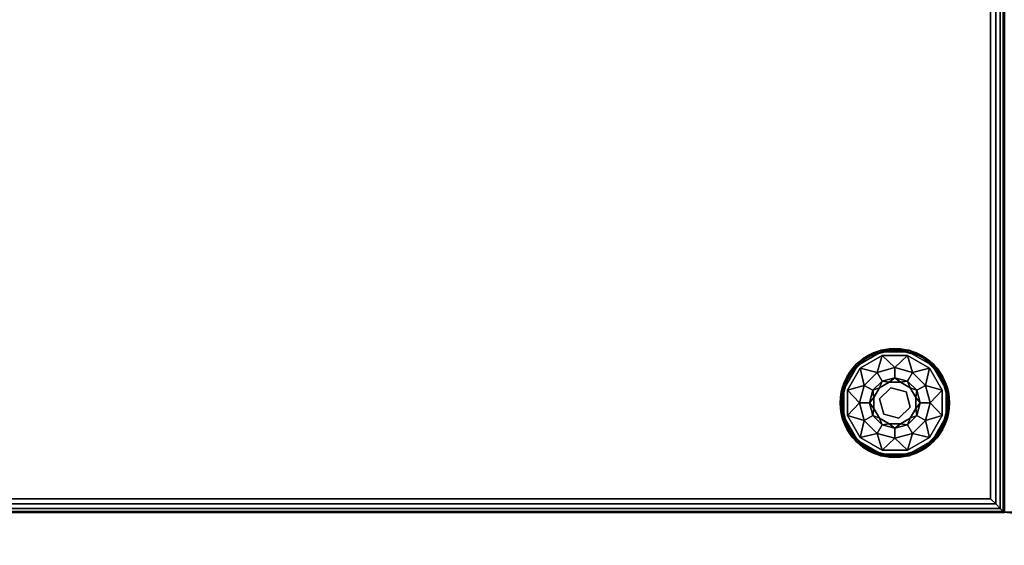
# Model space of a CAD drawing. Extents: x -289 to -24, y -71 to 58.
# Drawn here: x -221 to -203, y 20 to 30 of the extents above; entities that cross this region are included whole.
import ezdxf

# ---------------------------------------------------------------- set-up
doc = ezdxf.new("R2010")
doc.units = 0
doc.header["$LTSCALE"] = 96
doc.header["$MEASUREMENT"] = 0
for name, color, linetype in [('AFUCH-3-GDPL-FXBK', 7, 'Continuous'), ('AFUCH-3-STFB', 7, 'Continuous'), ('AFUCH-P', 7, 'Continuous'), ('MAIN_DIMENSIONS', 7, 'Continuous'), ('MAIN_FURN', 7, 'Continuous')]:
    doc.layers.add(name, color=color, linetype=linetype)
doc.dimstyles.get("Standard").update_dxf_attribs({"dimtxt": 0.18, "dimasz": 0.18, "dimexe": 0.18, "dimexo": 0.0625, "dimgap": 0.09, "dimtad": 0, "dimtih": 1, "dimtoh": 1, "dimdec": 4, "dimzin": 0, "dimdsep": 46, "dimtxsty": 'Standard', "dimcen": 0.09, "dimadec": 0, "dimazin": 0, "dimtfac": 1, "dimtdec": 4, "dimtofl": 0, "dimtmove": 0, "dimatfit": 0, "dimfxl": 0, "dimtolj": 1, "dimtzin": 0, "dimarcsym": 0})

# ---------------------------------------------------------------- blocks, each defined once
blk = doc.blocks.new('3200OC3018GG')
at = {"layer": 'AFUCH-3-STFB', "color": 40, "linetype": 'Continuous'}
for points, invisible_edges in [([(0.001, 0, 17.251), (0.008, -17.994, 17.308), (0.001, -18, 17.251)], 1), ([(0.008, -0.007, 17.309), (0.008, -17.994, 17.308), (0.001, 0, 17.251)], 2), ([(0.001, -18, 17.251), (0.001, 0, 1.501), (0.001, 0, 17.251)], 1), ([(0.001, -18, 1.501), (0.001, 0, 1.501), (0.001, -18, 17.251)], 2), ([(0.001, -18, 1.501), (4.694, -0.37, 1.501), (0.001, 0, 1.501)], 1), ([(2.672, -18.301, 1.501), (4.694, -0.37, 1.501), (0.001, -18, 1.501)], 3), ([(0.001, -18, 17.251), (2.672, -18.301, 17.251), (2.672, -18.301, 1.501)], 12), ([(0.001, -18, 1.501), (0.001, -18, 17.251), (2.672, -18.301, 1.501)], 2)]:
    blk.add_3dface(points, dxfattribs=dict(at, invisible_edges=invisible_edges))
blk.add_3dface([(0.008, -17.994, 17.308), (2.672, -18.301, 17.251), (0.001, -18, 17.251)], dxfattribs=at)
at = {"layer": 'AFUCH-P', "color": 1, "linetype": 'Continuous'}
blk.add_line((0, -18), (0, 0), dxfattribs=at)
for radius, start in [(30, 0), (12, 360)]:
    blk.add_arc((0, -30), radius, start, 90, dxfattribs=at)
at = {"layer": 'MAIN_FURN', "color": 7, "linetype": 'Continuous'}
blk.add_point((0, -18), dxfattribs=at)
blk = doc.blocks.new('3200OT3618GG')
at = {"layer": 'AFUCH-3-GDPL-FXBK', "color": 47, "linetype": 'Continuous'}
for points, invisible_edges in [([(33.315, -16.685), (34.251, -15.064), (33.064, -16.251)], 3), ([(33.749, -15.064), (33.064, -16.251), (34.251, -15.064)], 3), ([(33.064, -15.749), (33.064, -16.251), (33.749, -15.064)], 14), ([(33.315, -15.315), (33.064, -15.749), (33.749, -15.064)], 2), ([(33.741, -15.034, 0.031), (33.293, -15.293, 0.369), (33.293, -15.293, 0.031)], 1), ([(33.741, -15.034, 0.369), (33.293, -15.293, 0.369), (33.741, -15.034, 0.031)], 2), ([(33.315, -15.315, 0.4), (33.749, -15.064, 0.4), (33.367, -15.367, 0.4)], 14), ([(34.685, -15.315), (34.251, -15.064), (33.315, -16.685)], 14), ([(33.367, -15.367, 0.4), (33.749, -15.064, 0.4), (33.768, -15.135, 0.4)], 3), ([(34, -15.004, 0.384), (33.508, -15.148, 0.396), (33.502, -15.138, 0.384)], 1), ([(33.502, -15.138, 0.016), (34, -15.016, 0.004), (34, -15.004, 0.016)], 1), ([(33.508, -15.148, 0.004), (34, -15.016, 0.004), (33.502, -15.138, 0.016)], 2), ([(34, -15.016, 0.396), (33.508, -15.148, 0.396), (34, -15.004, 0.384)], 2), ([(34.259, -15.034, 0.031), (33.741, -15.034, 0.369), (33.741, -15.034, 0.031)], 1), ([(34.259, -15.034, 0.369), (33.741, -15.034, 0.369), (34.259, -15.034, 0.031)], 2), ([(33.749, -15.064, 0.4), (34.251, -15.064, 0.4), (33.768, -15.135, 0.4)], 14), ([(33.768, -15.135, 0.4), (34.251, -15.064, 0.4), (34.232, -15.135, 0.4)], 3), ([(34.498, -15.138, 0.384), (34, -15.016, 0.396), (34, -15.004, 0.384)], 1), ([(34, -15.004, 0.016), (34.492, -15.148, 0.004), (34.498, -15.138, 0.016)], 1), ([(34, -15.016, 0.004), (34.492, -15.148, 0.004), (34, -15.004, 0.016)], 2), ([(34.492, -15.148, 0.396), (34, -15.016, 0.396), (34.498, -15.138, 0.384)], 2), ([(34.251, -15.064, 0.4), (34.685, -15.315, 0.4), (34.232, -15.135, 0.4)], 14), ([(34.707, -15.293, 0.031), (34.259, -15.034, 0.369), (34.259, -15.034, 0.031)], 1), ([(34.707, -15.293, 0.369), (34.259, -15.034, 0.369), (34.707, -15.293, 0.031)], 2), ([(33.293, -15.293, 0.031), (33.034, -15.741, 0.369), (33.034, -15.741, 0.031)], 1), ([(33.293, -15.293, 0.369), (33.034, -15.741, 0.369), (33.293, -15.293, 0.031)], 2), ([(33.502, -15.138, 0.384), (33.148, -15.508, 0.396), (33.138, -15.502, 0.384)], 1), ([(33.138, -15.502, 0.016), (33.508, -15.148, 0.004), (33.502, -15.138, 0.016)], 1), ([(33.148, -15.508, 0.004), (33.508, -15.148, 0.004), (33.138, -15.502, 0.016)], 2), ([(33.508, -15.148, 0.396), (33.148, -15.508, 0.396), (33.502, -15.138, 0.384)], 2), ([(34.232, -15.135, 0.4), (34.685, -15.315, 0.4), (34.633, -15.367, 0.4)], 3), ([(34.862, -15.502, 0.384), (34.492, -15.148, 0.396), (34.498, -15.138, 0.384)], 1), ([(34.492, -15.148, 0.004), (34.852, -15.508, 0.004), (34.498, -15.138, 0.016)], 2), ([(34.852, -15.508, 0.396), (34.492, -15.148, 0.396), (34.862, -15.502, 0.384)], 2), ([(34.498, -15.138, 0.016), (34.852, -15.508, 0.004), (34.862, -15.502, 0.016)], 1), ([(34.966, -15.741, 0.031), (34.707, -15.293, 0.369), (34.707, -15.293, 0.031)], 1), ([(34.966, -15.741, 0.369), (34.707, -15.293, 0.369), (34.966, -15.741, 0.031)], 2), ([(33.064, -15.749, 0.4), (33.315, -15.315, 0.4), (33.367, -15.367, 0.4)], 14), ([(33.367, -15.367, 0.4), (33.135, -15.768, 0.4), (33.064, -15.749, 0.4)], 14), ([(33.749, -16.936), (34.685, -15.315), (33.315, -16.685)], 3), ([(33.678, -15.441, 0.467), (33.6, -15.769, 0.65), (33.441, -15.678, 0.467)], 1), ([(33.769, -15.6, 0.65), (33.6, -15.769, 0.65), (33.678, -15.441, 0.467)], 2), ([(34, -15.355, 0.467), (33.769, -15.6, 0.65), (33.678, -15.441, 0.467)], 1), ([(34.936, -15.749), (34.685, -15.315), (33.749, -16.936)], 14), ([(34, -15.538, 0.65), (33.769, -15.6, 0.65), (34, -15.355, 0.467)], 2), ([(34.322, -15.441, 0.467), (34, -15.538, 0.65), (34, -15.355, 0.467)], 1), ([(34.231, -15.6, 0.65), (34, -15.538, 0.65), (34.322, -15.441, 0.467)], 2), ([(34.559, -15.678, 0.467), (34.231, -15.6, 0.65), (34.322, -15.441, 0.467)], 1), ([(34.685, -15.315, 0.4), (34.936, -15.749, 0.4), (34.633, -15.367, 0.4)], 14), ([(34.633, -15.367, 0.4), (34.936, -15.749, 0.4), (34.865, -15.768, 0.4)], 3), ([(33.138, -15.502, 0.384), (33.016, -16, 0.396), (33.004, -16, 0.384)], 1), ([(33.004, -16, 0.016), (33.148, -15.508, 0.004), (33.138, -15.502, 0.016)], 1), ([(33.016, -16, 0.004), (33.148, -15.508, 0.004), (33.004, -16, 0.016)], 2), ([(33.148, -15.508, 0.396), (33.016, -16, 0.396), (33.138, -15.502, 0.384)], 2), ([(33.721, -15.721, 1.325), (33.898, -15.618, 1.325), (33.925, -15.721, 1.325)], 14), ([(33.721, -15.721, 1.325), (33.898, -15.618, 0.9), (33.898, -15.618, 1.325)], 1), ([(33.721, -15.721, 0.9), (33.898, -15.618, 0.9), (33.721, -15.721, 1.325)], 2), ([(33.898, -15.618, 1.325), (34.102, -15.618, 1.325), (33.925, -15.721, 1.325)], 14), ([(33.898, -15.618, 1.325), (34.102, -15.618, 0.9), (34.102, -15.618, 1.325)], 1), ([(33.898, -15.618, 0.9), (34.102, -15.618, 0.9), (33.898, -15.618, 1.325)], 2), ([(33.925, -15.721, 1.325), (34.102, -15.618, 1.325), (34.204, -15.796, 1.325)], 3), ([(34.102, -15.618, 1.325), (34.279, -15.721, 1.325), (34.204, -15.796, 1.325)], 14), ([(34.102, -15.618, 1.325), (34.279, -15.721, 0.9), (34.279, -15.721, 1.325)], 1), ([(34.102, -15.618, 0.9), (34.279, -15.721, 0.9), (34.102, -15.618, 1.325)], 2), ([(34.4, -15.769, 0.65), (34.231, -15.6, 0.65), (34.559, -15.678, 0.467)], 2), ([(34.996, -16, 0.384), (34.852, -15.508, 0.396), (34.862, -15.502, 0.384)], 1), ([(34.852, -15.508, 0.004), (34.984, -16, 0.004), (34.862, -15.502, 0.016)], 2), ([(34.984, -16, 0.396), (34.852, -15.508, 0.396), (34.996, -16, 0.384)], 2), ([(34.862, -15.502, 0.016), (34.984, -16, 0.004), (34.996, -16, 0.016)], 1), ([(33.034, -15.741, 0.031), (33.034, -16.259, 0.369), (33.034, -16.259, 0.031)], 1), ([(33.034, -15.741, 0.369), (33.034, -16.259, 0.369), (33.034, -15.741, 0.031)], 2), ([(33.064, -15.749, 0.4), (33.135, -15.768, 0.4), (33.064, -16.251, 0.4)], 3), ([(33.135, -15.768, 0.4), (33.135, -16.232, 0.4), (33.064, -16.251, 0.4)], 14), ([(33.441, -15.678, 0.467), (33.538, -16, 0.65), (33.355, -16, 0.467)], 1), ([(33.6, -15.769, 0.65), (33.538, -16, 0.65), (33.441, -15.678, 0.467)], 2), ([(33.618, -15.898, 1.325), (33.721, -15.721, 1.325), (33.721, -15.925, 1.325)], 14), ([(33.618, -15.898, 1.325), (33.721, -15.721, 0.9), (33.721, -15.721, 1.325)], 1), ([(33.618, -15.898, 0.9), (33.721, -15.721, 0.9), (33.618, -15.898, 1.325)], 2), ([(33.721, -15.925, 1.325), (33.721, -15.721, 1.325), (33.925, -15.721, 1.325)], 3), ([(33.721, -15.925, 1.5), (33.925, -15.721, 1.325), (33.925, -15.721, 1.5)], 1), ([(33.721, -15.925, 1.325), (33.925, -15.721, 1.325), (33.721, -15.925, 1.5)], 2), ([(34.204, -15.796, 1.5), (33.721, -15.925, 1.5), (33.925, -15.721, 1.5)], 1), ([(33.796, -16.204, 1.5), (33.721, -15.925, 1.5), (34.204, -15.796, 1.5)], 14), ([(34.251, -16.936), (34.936, -15.749), (33.749, -16.936)], 3), ([(34.279, -16.075, 1.5), (33.796, -16.204, 1.5), (34.204, -15.796, 1.5)], 3), ([(33.925, -15.721, 1.5), (34.204, -15.796, 1.325), (34.204, -15.796, 1.5)], 1), ([(33.925, -15.721, 1.325), (34.204, -15.796, 1.325), (33.925, -15.721, 1.5)], 2), ([(34.279, -15.721, 1.325), (34.382, -15.898, 1.325), (34.204, -15.796, 1.325)], 14), ([(34.204, -15.796, 1.325), (34.382, -15.898, 1.325), (34.279, -16.075, 1.325)], 3), ([(34.204, -15.796, 1.5), (34.279, -16.075, 1.325), (34.279, -16.075, 1.5)], 1), ([(34.204, -15.796, 1.325), (34.279, -16.075, 1.325), (34.204, -15.796, 1.5)], 2), ([(34.936, -16.251), (34.936, -15.749), (34.251, -16.936)], 14), ([(34.279, -15.721, 1.325), (34.382, -15.898, 0.9), (34.382, -15.898, 1.325)], 1), ([(34.279, -15.721, 0.9), (34.382, -15.898, 0.9), (34.279, -15.721, 1.325)], 2), ([(34.645, -16, 0.467), (34.4, -15.769, 0.65), (34.559, -15.678, 0.467)], 1), ([(34.462, -16, 0.65), (34.4, -15.769, 0.65), (34.645, -16, 0.467)], 2), ([(34.936, -15.749, 0.4), (34.865, -16.232, 0.4), (34.865, -15.768, 0.4)], 13), ([(34.936, -16.251, 0.4), (34.865, -16.232, 0.4), (34.936, -15.749, 0.4)], 3), ([(34.966, -16.259, 0.031), (34.966, -15.741, 0.369), (34.966, -15.741, 0.031)], 1), ([(34.966, -16.259, 0.369), (34.966, -15.741, 0.369), (34.966, -16.259, 0.031)], 2), ([(33.004, -16, 0.384), (33.148, -16.492, 0.396), (33.138, -16.498, 0.384)], 1), ([(33.016, -16, 0.396), (33.148, -16.492, 0.396), (33.004, -16, 0.384)], 2), ([(33.138, -16.498, 0.016), (33.016, -16, 0.004), (33.004, -16, 0.016)], 1), ([(33.148, -16.492, 0.004), (33.016, -16, 0.004), (33.138, -16.498, 0.016)], 2), ([(33.355, -16, 0.467), (33.6, -16.231, 0.65), (33.441, -16.323, 0.467)], 1), ([(33.538, -16, 0.65), (33.6, -16.231, 0.65), (33.355, -16, 0.467)], 2), ([(33.618, -16.102, 1.325), (33.618, -15.898, 1.325), (33.721, -15.925, 1.325)], 14), ([(33.618, -16.102, 1.325), (33.618, -15.898, 0.9), (33.618, -15.898, 1.325)], 1), ([(33.618, -16.102, 0.9), (33.618, -15.898, 0.9), (33.618, -16.102, 1.325)], 2), ([(33.796, -16.204, 1.325), (33.618, -16.102, 1.325), (33.721, -15.925, 1.325)], 3), ([(33.796, -16.204, 1.5), (33.721, -15.925, 1.325), (33.721, -15.925, 1.5)], 1), ([(33.796, -16.204, 1.325), (33.721, -15.925, 1.325), (33.796, -16.204, 1.5)], 2), ([(34.382, -15.898, 1.325), (34.382, -16.102, 1.325), (34.279, -16.075, 1.325)], 14), ([(34.382, -15.898, 1.325), (34.382, -16.102, 0.9), (34.382, -16.102, 1.325)], 1), ([(34.382, -15.898, 0.9), (34.382, -16.102, 0.9), (34.382, -15.898, 1.325)], 2), ([(34.4, -16.231, 0.65), (34.462, -16, 0.65), (34.559, -16.323, 0.467)], 2), ([(34.559, -16.323, 0.467), (34.462, -16, 0.65), (34.645, -16, 0.467)], 1), ([(34.852, -16.492, 0.396), (34.984, -16, 0.396), (34.862, -16.498, 0.384)], 2), ([(34.996, -16, 0.016), (34.852, -16.492, 0.004), (34.862, -16.498, 0.016)], 1), ([(34.984, -16, 0.004), (34.852, -16.492, 0.004), (34.996, -16, 0.016)], 2), ([(34.862, -16.498, 0.384), (34.984, -16, 0.396), (34.996, -16, 0.384)], 1), ([(33.796, -16.204, 1.325), (33.721, -16.279, 1.325), (33.618, -16.102, 1.325)], 13), ([(33.721, -16.279, 1.325), (33.618, -16.102, 0.9), (33.618, -16.102, 1.325)], 1), ([(33.721, -16.279, 0.9), (33.618, -16.102, 0.9), (33.721, -16.279, 1.325)], 2), ([(34.075, -16.279, 1.5), (33.796, -16.204, 1.5), (34.279, -16.075, 1.5)], 2), ([(34.279, -16.075, 1.325), (34.279, -16.279, 1.325), (34.075, -16.279, 1.325)], 3), ([(34.279, -16.075, 1.5), (34.075, -16.279, 1.325), (34.075, -16.279, 1.5)], 1), ([(34.279, -16.075, 1.325), (34.075, -16.279, 1.325), (34.279, -16.075, 1.5)], 2), ([(34.382, -16.102, 1.325), (34.279, -16.279, 1.325), (34.279, -16.075, 1.325)], 14), ([(34.382, -16.102, 1.325), (34.279, -16.279, 0.9), (34.279, -16.279, 1.325)], 1), ([(34.382, -16.102, 0.9), (34.279, -16.279, 0.9), (34.382, -16.102, 1.325)], 2), ([(33.034, -16.259, 0.031), (33.293, -16.707, 0.369), (33.293, -16.707, 0.031)], 1), ([(33.034, -16.259, 0.369), (33.293, -16.707, 0.369), (33.034, -16.259, 0.031)], 2), ([(33.064, -16.251, 0.4), (33.135, -16.232, 0.4), (33.315, -16.685, 0.4)], 3), ([(33.135, -16.232, 0.4), (33.367, -16.633, 0.4), (33.315, -16.685, 0.4)], 14), ([(33.6, -16.231, 0.65), (33.769, -16.4, 0.65), (33.441, -16.323, 0.467)], 2), ([(33.441, -16.323, 0.467), (33.769, -16.4, 0.65), (33.678, -16.559, 0.467)], 1), ([(33.898, -16.382, 1.325), (33.721, -16.279, 1.325), (33.796, -16.204, 1.325)], 14), ([(33.898, -16.382, 1.325), (33.721, -16.279, 0.9), (33.721, -16.279, 1.325)], 1), ([(33.898, -16.382, 0.9), (33.721, -16.279, 0.9), (33.898, -16.382, 1.325)], 2), ([(34.075, -16.279, 1.325), (33.898, -16.382, 1.325), (33.796, -16.204, 1.325)], 3), ([(34.075, -16.279, 1.5), (33.796, -16.204, 1.325), (33.796, -16.204, 1.5)], 1), ([(34.075, -16.279, 1.325), (33.796, -16.204, 1.325), (34.075, -16.279, 1.5)], 2), ([(34.102, -16.382, 1.325), (33.898, -16.382, 1.325), (34.075, -16.279, 1.325)], 14), ([(34.279, -16.279, 1.325), (34.102, -16.382, 1.325), (34.075, -16.279, 1.325)], 14), ([(34.279, -16.279, 1.325), (34.102, -16.382, 0.9), (34.102, -16.382, 1.325)], 1), ([(34.279, -16.279, 0.9), (34.102, -16.382, 0.9), (34.279, -16.279, 1.325)], 2), ([(34.231, -16.4, 0.65), (34.4, -16.231, 0.65), (34.322, -16.559, 0.467)], 2), ([(34.685, -16.685), (34.936, -16.251), (34.251, -16.936)], 2), ([(34.322, -16.559, 0.467), (34.4, -16.231, 0.65), (34.559, -16.323, 0.467)], 1), ([(34.633, -16.633, 0.4), (34.865, -16.232, 0.4), (34.936, -16.251, 0.4)], 14), ([(34.685, -16.685, 0.4), (34.633, -16.633, 0.4), (34.936, -16.251, 0.4)], 3), ([(34.707, -16.707, 0.031), (34.966, -16.259, 0.369), (34.966, -16.259, 0.031)], 1), ([(34.707, -16.707, 0.369), (34.966, -16.259, 0.369), (34.707, -16.707, 0.031)], 2), ([(33.148, -16.492, 0.396), (33.508, -16.852, 0.396), (33.138, -16.498, 0.384)], 2), ([(33.502, -16.862, 0.016), (33.148, -16.492, 0.004), (33.138, -16.498, 0.016)], 1), ([(33.138, -16.498, 0.384), (33.508, -16.852, 0.396), (33.502, -16.862, 0.384)], 1), ([(33.508, -16.852, 0.004), (33.148, -16.492, 0.004), (33.502, -16.862, 0.016)], 2), ([(33.769, -16.4, 0.65), (34, -16.462, 0.65), (33.678, -16.559, 0.467)], 2), ([(33.678, -16.559, 0.467), (34, -16.462, 0.65), (34, -16.645, 0.467)], 1), ([(34.102, -16.382, 1.325), (33.898, -16.382, 0.9), (33.898, -16.382, 1.325)], 1), ([(34.102, -16.382, 0.9), (33.898, -16.382, 0.9), (34.102, -16.382, 1.325)], 2), ([(34, -16.645, 0.467), (34.231, -16.4, 0.65), (34.322, -16.559, 0.467)], 1), ([(34, -16.462, 0.65), (34.231, -16.4, 0.65), (34, -16.645, 0.467)], 2), ([(34.492, -16.852, 0.396), (34.852, -16.492, 0.396), (34.498, -16.862, 0.384)], 2), ([(34.852, -16.492, 0.004), (34.492, -16.852, 0.004), (34.862, -16.498, 0.016)], 2), ([(34.862, -16.498, 0.016), (34.492, -16.852, 0.004), (34.498, -16.862, 0.016)], 1), ([(34.498, -16.862, 0.384), (34.852, -16.492, 0.396), (34.862, -16.498, 0.384)], 1), ([(33.293, -16.707, 0.031), (33.741, -16.966, 0.369), (33.741, -16.966, 0.031)], 1), ([(33.293, -16.707, 0.369), (33.741, -16.966, 0.369), (33.293, -16.707, 0.031)], 2), ([(33.367, -16.633, 0.4), (33.768, -16.865, 0.4), (33.315, -16.685, 0.4)], 14), ([(33.315, -16.685, 0.4), (33.768, -16.865, 0.4), (33.749, -16.936, 0.4)], 3), ([(34.232, -16.865, 0.4), (34.633, -16.633, 0.4), (34.251, -16.936, 0.4)], 14), ([(34.251, -16.936, 0.4), (34.633, -16.633, 0.4), (34.685, -16.685, 0.4)], 3), ([(34.259, -16.966, 0.031), (34.707, -16.707, 0.369), (34.707, -16.707, 0.031)], 1), ([(34.259, -16.966, 0.369), (34.707, -16.707, 0.369), (34.259, -16.966, 0.031)], 2), ([(33.508, -16.852, 0.396), (34, -16.984, 0.396), (33.502, -16.862, 0.384)], 2), ([(34, -16.996, 0.016), (33.508, -16.852, 0.004), (33.502, -16.862, 0.016)], 1), ([(33.502, -16.862, 0.384), (34, -16.984, 0.396), (34, -16.996, 0.384)], 1), ([(34, -16.984, 0.004), (33.508, -16.852, 0.004), (34, -16.996, 0.016)], 2), ([(33.749, -16.936, 0.4), (34.232, -16.865, 0.4), (34.251, -16.936, 0.4)], 3), ([(33.768, -16.865, 0.4), (34.232, -16.865, 0.4), (33.749, -16.936, 0.4)], 14), ([(34, -16.996, 0.384), (34.492, -16.852, 0.396), (34.498, -16.862, 0.384)], 1), ([(34, -16.984, 0.396), (34.492, -16.852, 0.396), (34, -16.996, 0.384)], 2), ([(34.492, -16.852, 0.004), (34, -16.984, 0.004), (34.498, -16.862, 0.016)], 2), ([(34.498, -16.862, 0.016), (34, -16.984, 0.004), (34, -16.996, 0.016)], 1), ([(33.741, -16.966, 0.031), (34.259, -16.966, 0.369), (34.259, -16.966, 0.031)], 1), ([(33.741, -16.966, 0.369), (34.259, -16.966, 0.369), (33.741, -16.966, 0.031)], 2)]:
    blk.add_3dface(points, dxfattribs=dict(at, invisible_edges=invisible_edges))
for points in [[(33.741, -15.034, 0.369), (33.502, -15.138, 0.384), (33.293, -15.293, 0.369)], [(33.293, -15.293, 0.031), (33.502, -15.138, 0.016), (33.741, -15.034, 0.031)], [(33.315, -15.315, 0.4), (33.508, -15.148, 0.396), (33.749, -15.064, 0.4)], [(33.749, -15.064), (33.508, -15.148, 0.004), (33.315, -15.315)], [(34, -15.004, 0.384), (33.502, -15.138, 0.384), (33.741, -15.034, 0.369)], [(33.502, -15.138, 0.016), (34, -15.004, 0.016), (33.741, -15.034, 0.031)], [(33.508, -15.148, 0.396), (34, -15.016, 0.396), (33.749, -15.064, 0.4)], [(34, -15.016, 0.004), (33.508, -15.148, 0.004), (33.749, -15.064)], [(34.259, -15.034, 0.369), (34, -15.004, 0.384), (33.741, -15.034, 0.369)], [(33.741, -15.034, 0.031), (34, -15.004, 0.016), (34.259, -15.034, 0.031)], [(33.749, -15.064, 0.4), (34, -15.016, 0.396), (34.251, -15.064, 0.4)], [(34.251, -15.064), (34, -15.016, 0.004), (33.749, -15.064)], [(34.498, -15.138, 0.384), (34, -15.004, 0.384), (34.259, -15.034, 0.369)], [(34, -15.004, 0.016), (34.498, -15.138, 0.016), (34.259, -15.034, 0.031)], [(34, -15.016, 0.396), (34.492, -15.148, 0.396), (34.251, -15.064, 0.4)], [(34.492, -15.148, 0.004), (34, -15.016, 0.004), (34.251, -15.064)], [(34.251, -15.064, 0.4), (34.492, -15.148, 0.396), (34.685, -15.315, 0.4)], [(34.685, -15.315), (34.492, -15.148, 0.004), (34.251, -15.064)], [(34.707, -15.293, 0.369), (34.498, -15.138, 0.384), (34.259, -15.034, 0.369)], [(34.259, -15.034, 0.031), (34.498, -15.138, 0.016), (34.707, -15.293, 0.031)], [(33.293, -15.293, 0.369), (33.138, -15.502, 0.384), (33.034, -15.741, 0.369)], [(33.034, -15.741, 0.031), (33.138, -15.502, 0.016), (33.293, -15.293, 0.031)], [(33.502, -15.138, 0.384), (33.138, -15.502, 0.384), (33.293, -15.293, 0.369)], [(33.138, -15.502, 0.016), (33.502, -15.138, 0.016), (33.293, -15.293, 0.031)], [(33.148, -15.508, 0.396), (33.508, -15.148, 0.396), (33.315, -15.315, 0.4)], [(33.508, -15.148, 0.004), (33.148, -15.508, 0.004), (33.315, -15.315)], [(33.768, -15.135, 0.4), (33.678, -15.441, 0.467), (33.367, -15.367, 0.4)], [(34, -15.355, 0.467), (33.678, -15.441, 0.467), (33.768, -15.135, 0.4)], [(34.232, -15.135, 0.4), (34, -15.355, 0.467), (33.768, -15.135, 0.4)], [(34.322, -15.441, 0.467), (34, -15.355, 0.467), (34.232, -15.135, 0.4)], [(34.633, -15.367, 0.4), (34.322, -15.441, 0.467), (34.232, -15.135, 0.4)], [(34.492, -15.148, 0.396), (34.852, -15.508, 0.396), (34.685, -15.315, 0.4)], [(34.852, -15.508, 0.004), (34.492, -15.148, 0.004), (34.685, -15.315)], [(34.862, -15.502, 0.384), (34.498, -15.138, 0.384), (34.707, -15.293, 0.369)], [(34.498, -15.138, 0.016), (34.862, -15.502, 0.016), (34.707, -15.293, 0.031)], [(34.966, -15.741, 0.369), (34.862, -15.502, 0.384), (34.707, -15.293, 0.369)], [(34.707, -15.293, 0.031), (34.862, -15.502, 0.016), (34.966, -15.741, 0.031)], [(33.064, -15.749, 0.4), (33.148, -15.508, 0.396), (33.315, -15.315, 0.4)], [(33.315, -15.315), (33.148, -15.508, 0.004), (33.064, -15.749)], [(33.367, -15.367, 0.4), (33.441, -15.678, 0.467), (33.135, -15.768, 0.4)], [(33.678, -15.441, 0.467), (33.441, -15.678, 0.467), (33.367, -15.367, 0.4)], [(34.559, -15.678, 0.467), (34.322, -15.441, 0.467), (34.633, -15.367, 0.4)], [(34.865, -15.768, 0.4), (34.559, -15.678, 0.467), (34.633, -15.367, 0.4)], [(34.685, -15.315, 0.4), (34.852, -15.508, 0.396), (34.936, -15.749, 0.4)], [(34.936, -15.749), (34.852, -15.508, 0.004), (34.685, -15.315)], [(33.138, -15.502, 0.384), (33.004, -16, 0.384), (33.034, -15.741, 0.369)], [(33.004, -16, 0.016), (33.138, -15.502, 0.016), (33.034, -15.741, 0.031)], [(33.016, -16, 0.396), (33.148, -15.508, 0.396), (33.064, -15.749, 0.4)], [(33.148, -15.508, 0.004), (33.016, -16, 0.004), (33.064, -15.749)], [(33.6, -15.769, 0.65), (33.769, -15.6, 0.65), (33.721, -15.721, 0.9)], [(33.721, -15.721, 0.9), (33.769, -15.6, 0.65), (33.898, -15.618, 0.9)], [(33.769, -15.6, 0.65), (34, -15.538, 0.65), (33.898, -15.618, 0.9)], [(33.898, -15.618, 0.9), (34, -15.538, 0.65), (34.102, -15.618, 0.9)], [(34, -15.538, 0.65), (34.231, -15.6, 0.65), (34.102, -15.618, 0.9)], [(34.102, -15.618, 0.9), (34.231, -15.6, 0.65), (34.279, -15.721, 0.9)], [(34.231, -15.6, 0.65), (34.4, -15.769, 0.65), (34.279, -15.721, 0.9)], [(34.852, -15.508, 0.396), (34.984, -16, 0.396), (34.936, -15.749, 0.4)], [(34.984, -16, 0.004), (34.852, -15.508, 0.004), (34.936, -15.749)], [(34.996, -16, 0.384), (34.862, -15.502, 0.384), (34.966, -15.741, 0.369)], [(34.862, -15.502, 0.016), (34.996, -16, 0.016), (34.966, -15.741, 0.031)], [(33.034, -15.741, 0.369), (33.004, -16, 0.384), (33.034, -16.259, 0.369)], [(33.034, -16.259, 0.031), (33.004, -16, 0.016), (33.034, -15.741, 0.031)], [(33.064, -16.251, 0.4), (33.016, -16, 0.396), (33.064, -15.749, 0.4)], [(33.064, -15.749), (33.016, -16, 0.004), (33.064, -16.251)], [(33.441, -15.678, 0.467), (33.355, -16, 0.467), (33.135, -15.768, 0.4)], [(33.135, -15.768, 0.4), (33.355, -16, 0.467), (33.135, -16.232, 0.4)], [(33.538, -16, 0.65), (33.6, -15.769, 0.65), (33.618, -15.898, 0.9)], [(33.618, -15.898, 0.9), (33.6, -15.769, 0.65), (33.721, -15.721, 0.9)], [(34.279, -15.721, 0.9), (34.4, -15.769, 0.65), (34.382, -15.898, 0.9)], [(34.4, -15.769, 0.65), (34.462, -16, 0.65), (34.382, -15.898, 0.9)], [(34.645, -16, 0.467), (34.559, -15.678, 0.467), (34.865, -15.768, 0.4)], [(34.865, -16.232, 0.4), (34.645, -16, 0.467), (34.865, -15.768, 0.4)], [(34.936, -15.749, 0.4), (34.984, -16, 0.396), (34.936, -16.251, 0.4)], [(34.936, -16.251), (34.984, -16, 0.004), (34.936, -15.749)], [(34.966, -16.259, 0.369), (34.996, -16, 0.384), (34.966, -15.741, 0.369)], [(34.966, -15.741, 0.031), (34.996, -16, 0.016), (34.966, -16.259, 0.031)], [(33.004, -16, 0.384), (33.138, -16.498, 0.384), (33.034, -16.259, 0.369)], [(33.138, -16.498, 0.016), (33.004, -16, 0.016), (33.034, -16.259, 0.031)], [(33.148, -16.492, 0.396), (33.016, -16, 0.396), (33.064, -16.251, 0.4)], [(33.016, -16, 0.004), (33.148, -16.492, 0.004), (33.064, -16.251)], [(33.355, -16, 0.467), (33.441, -16.323, 0.467), (33.135, -16.232, 0.4)], [(33.618, -16.102, 0.9), (33.538, -16, 0.65), (33.618, -15.898, 0.9)], [(33.6, -16.231, 0.65), (33.538, -16, 0.65), (33.618, -16.102, 0.9)], [(34.382, -15.898, 0.9), (34.462, -16, 0.65), (34.382, -16.102, 0.9)], [(34.462, -16, 0.65), (34.4, -16.231, 0.65), (34.382, -16.102, 0.9)], [(34.559, -16.323, 0.467), (34.645, -16, 0.467), (34.865, -16.232, 0.4)], [(34.984, -16, 0.396), (34.852, -16.492, 0.396), (34.936, -16.251, 0.4)], [(34.852, -16.492, 0.004), (34.984, -16, 0.004), (34.936, -16.251)], [(34.862, -16.498, 0.384), (34.996, -16, 0.384), (34.966, -16.259, 0.369)], [(34.996, -16, 0.016), (34.862, -16.498, 0.016), (34.966, -16.259, 0.031)], [(33.721, -16.279, 0.9), (33.6, -16.231, 0.65), (33.618, -16.102, 0.9)], [(34.382, -16.102, 0.9), (34.4, -16.231, 0.65), (34.279, -16.279, 0.9)], [(33.034, -16.259, 0.369), (33.138, -16.498, 0.384), (33.293, -16.707, 0.369)], [(33.293, -16.707, 0.031), (33.138, -16.498, 0.016), (33.034, -16.259, 0.031)], [(33.315, -16.685, 0.4), (33.148, -16.492, 0.396), (33.064, -16.251, 0.4)], [(33.064, -16.251), (33.148, -16.492, 0.004), (33.315, -16.685)], [(33.135, -16.232, 0.4), (33.441, -16.323, 0.467), (33.367, -16.633, 0.4)], [(33.441, -16.323, 0.467), (33.678, -16.559, 0.467), (33.367, -16.633, 0.4)], [(33.769, -16.4, 0.65), (33.6, -16.231, 0.65), (33.721, -16.279, 0.9)], [(33.898, -16.382, 0.9), (33.769, -16.4, 0.65), (33.721, -16.279, 0.9)], [(34.279, -16.279, 0.9), (34.231, -16.4, 0.65), (34.102, -16.382, 0.9)], [(34.4, -16.231, 0.65), (34.231, -16.4, 0.65), (34.279, -16.279, 0.9)], [(34.322, -16.559, 0.467), (34.559, -16.323, 0.467), (34.633, -16.633, 0.4)], [(34.633, -16.633, 0.4), (34.559, -16.323, 0.467), (34.865, -16.232, 0.4)], [(34.936, -16.251, 0.4), (34.852, -16.492, 0.396), (34.685, -16.685, 0.4)], [(34.685, -16.685), (34.852, -16.492, 0.004), (34.936, -16.251)], [(34.707, -16.707, 0.369), (34.862, -16.498, 0.384), (34.966, -16.259, 0.369)], [(34.966, -16.259, 0.031), (34.862, -16.498, 0.016), (34.707, -16.707, 0.031)], [(33.138, -16.498, 0.384), (33.502, -16.862, 0.384), (33.293, -16.707, 0.369)], [(33.502, -16.862, 0.016), (33.138, -16.498, 0.016), (33.293, -16.707, 0.031)], [(33.508, -16.852, 0.396), (33.148, -16.492, 0.396), (33.315, -16.685, 0.4)], [(33.148, -16.492, 0.004), (33.508, -16.852, 0.004), (33.315, -16.685)], [(33.367, -16.633, 0.4), (33.678, -16.559, 0.467), (33.768, -16.865, 0.4)], [(33.678, -16.559, 0.467), (34, -16.645, 0.467), (33.768, -16.865, 0.4)], [(34, -16.462, 0.65), (33.769, -16.4, 0.65), (33.898, -16.382, 0.9)], [(34.102, -16.382, 0.9), (34, -16.462, 0.65), (33.898, -16.382, 0.9)], [(34.231, -16.4, 0.65), (34, -16.462, 0.65), (34.102, -16.382, 0.9)], [(34, -16.645, 0.467), (34.322, -16.559, 0.467), (34.232, -16.865, 0.4)], [(34.232, -16.865, 0.4), (34.322, -16.559, 0.467), (34.633, -16.633, 0.4)], [(34.852, -16.492, 0.396), (34.492, -16.852, 0.396), (34.685, -16.685, 0.4)], [(34.492, -16.852, 0.004), (34.852, -16.492, 0.004), (34.685, -16.685)], [(34.498, -16.862, 0.384), (34.862, -16.498, 0.384), (34.707, -16.707, 0.369)], [(34.862, -16.498, 0.016), (34.498, -16.862, 0.016), (34.707, -16.707, 0.031)], [(33.293, -16.707, 0.369), (33.502, -16.862, 0.384), (33.741, -16.966, 0.369)], [(33.741, -16.966, 0.031), (33.502, -16.862, 0.016), (33.293, -16.707, 0.031)], [(33.749, -16.936, 0.4), (33.508, -16.852, 0.396), (33.315, -16.685, 0.4)], [(33.315, -16.685), (33.508, -16.852, 0.004), (33.749, -16.936)], [(33.768, -16.865, 0.4), (34, -16.645, 0.467), (34.232, -16.865, 0.4)], [(34.685, -16.685, 0.4), (34.492, -16.852, 0.396), (34.251, -16.936, 0.4)], [(34.251, -16.936), (34.492, -16.852, 0.004), (34.685, -16.685)], [(34.259, -16.966, 0.369), (34.498, -16.862, 0.384), (34.707, -16.707, 0.369)], [(34.707, -16.707, 0.031), (34.498, -16.862, 0.016), (34.259, -16.966, 0.031)], [(33.502, -16.862, 0.384), (34, -16.996, 0.384), (33.741, -16.966, 0.369)], [(34, -16.996, 0.016), (33.502, -16.862, 0.016), (33.741, -16.966, 0.031)], [(34, -16.984, 0.396), (33.508, -16.852, 0.396), (33.749, -16.936, 0.4)], [(33.508, -16.852, 0.004), (34, -16.984, 0.004), (33.749, -16.936)], [(34.492, -16.852, 0.396), (34, -16.984, 0.396), (34.251, -16.936, 0.4)], [(34, -16.984, 0.004), (34.492, -16.852, 0.004), (34.251, -16.936)], [(34, -16.996, 0.384), (34.498, -16.862, 0.384), (34.259, -16.966, 0.369)], [(34.498, -16.862, 0.016), (34, -16.996, 0.016), (34.259, -16.966, 0.031)], [(33.741, -16.966, 0.369), (34, -16.996, 0.384), (34.259, -16.966, 0.369)], [(34.259, -16.966, 0.031), (34, -16.996, 0.016), (33.741, -16.966, 0.031)], [(34.251, -16.936, 0.4), (34, -16.984, 0.396), (33.749, -16.936, 0.4)], [(33.749, -16.936), (34, -16.984, 0.004), (34.251, -16.936)]]:
    blk.add_3dface(points, dxfattribs=at)
at = {"layer": 'AFUCH-3-STFB', "color": 40, "linetype": 'Continuous'}
for points, invisible_edges in [([(0, -18, 1.5), (36, 0, 1.5), (0, 0, 1.5)], 1), ([(36, -18, 1.5), (36, 0, 1.5), (0, -18, 1.5)], 2), ([(35.995, -17.995, 17.299), (36, 0, 17.25), (36, -18, 17.25)], 1), ([(35.995, -0.005, 17.299), (36, 0, 17.25), (35.995, -17.995, 17.299)], 2), ([(36, 0, 17.25), (36, -18, 1.5), (36, -18, 17.25)], 1), ([(36, 0, 1.5), (36, -18, 1.5), (36, 0, 17.25)], 2), ([(35.846, -0.154, 17.481), (35.846, -17.846, 17.481), (35.75, -0.25, 17.5)], 2), ([(35.927, -0.073, 17.427), (35.846, -17.846, 17.481), (35.846, -0.154, 17.481)], 1), ([(35.927, -17.927, 17.427), (35.846, -17.846, 17.481), (35.927, -0.073, 17.427)], 2), ([(35.981, -0.019, 17.346), (35.927, -17.927, 17.427), (35.927, -0.073, 17.427)], 1), ([(35.981, -17.981, 17.346), (35.927, -17.927, 17.427), (35.981, -0.019, 17.346)], 2), ([(35.981, -0.019, 17.346), (35.995, -0.005, 17.299), (35.995, -17.995, 17.299)], 12), ([(35.995, -17.995, 17.299), (35.981, -17.981, 17.346), (35.981, -0.019, 17.346)], 12), ([(0.25, -0.25, 17.5), (35.75, -17.75, 17.5), (0.25, -17.75, 17.5)], 1), ([(35.75, -0.25, 17.5), (35.75, -17.75, 17.5), (0.25, -0.25, 17.5)], 2), ([(35.75, -0.25, 17.5), (35.846, -17.846, 17.481), (35.75, -17.75, 17.5)], 1), ([(35.75, -17.75, 17.5), (35.846, -17.846, 17.481), (0.154, -17.846, 17.481)], 12), ([(0.154, -17.846, 17.481), (0.25, -17.75, 17.5), (35.75, -17.75, 17.5)], 12), ([(0.005, -17.995, 17.299), (36, -18, 17.25), (0, -18, 17.25)], 1), ([(0, -18, 1.5), (36, -18, 17.25), (36, -18, 1.5)], 1), ([(0, -18, 17.25), (36, -18, 17.25), (0, -18, 1.5)], 2), ([(35.981, -17.981, 17.346), (35.995, -17.995, 17.299), (0.005, -17.995, 17.299)], 12), ([(0.005, -17.995, 17.299), (0.019, -17.981, 17.346), (35.981, -17.981, 17.346)], 12), ([(35.995, -17.995, 17.299), (36, -18, 17.25), (0.005, -17.995, 17.299)], 2), ([(0.019, -17.981, 17.346), (0.073, -17.927, 17.427), (35.981, -17.981, 17.346)], 2), ([(0.154, -17.846, 17.481), (35.927, -17.927, 17.427), (0.073, -17.927, 17.427)], 1), ([(35.981, -17.981, 17.346), (0.073, -17.927, 17.427), (35.927, -17.927, 17.427)], 1), ([(35.846, -17.846, 17.481), (35.927, -17.927, 17.427), (0.154, -17.846, 17.481)], 2)]:
    blk.add_3dface(points, dxfattribs=dict(at, invisible_edges=invisible_edges))
at = {"layer": 'AFUCH-P', "color": 1, "linetype": 'Continuous'}
for p, q in [((36, 0), (36, -18)), ((36, -18), (0, -18))]:
    blk.add_line(p, q, dxfattribs=at)
blk.add_circle((34, -16), 1, dxfattribs=at)
at = {"layer": 'MAIN_FURN', "color": 7, "linetype": 'Continuous'}
blk.add_point((36, -18), dxfattribs=at)

msp = doc.modelspace()

# ---------------------------------------------------------------- block references
at = {"layer": 'MAIN_FURN', "linetype": 'Continuous', "rotation": 3.951433402704652e-09}
msp.add_blockref('3200OT3618GG', (-238.99344, 38.71816), dxfattribs=at)
at = {"layer": 'MAIN_FURN', "linetype": 'Continuous'}
msp.add_blockref('3200OC3018GG', (-203, 38.7247), dxfattribs=at)

# ---------------------------------------------------------------- dimensions: what is measured, and where the dimension line sits
at = {"layer": 'MAIN_DIMENSIONS', "linetype": 'Continuous'}
msp.add_linear_dim(base=(-173, 55), p1=(-269, 9), p2=(-173, 9), dimstyle='Standard', dxfattribs=at).render()

doc.saveas('drawing.dxf')
